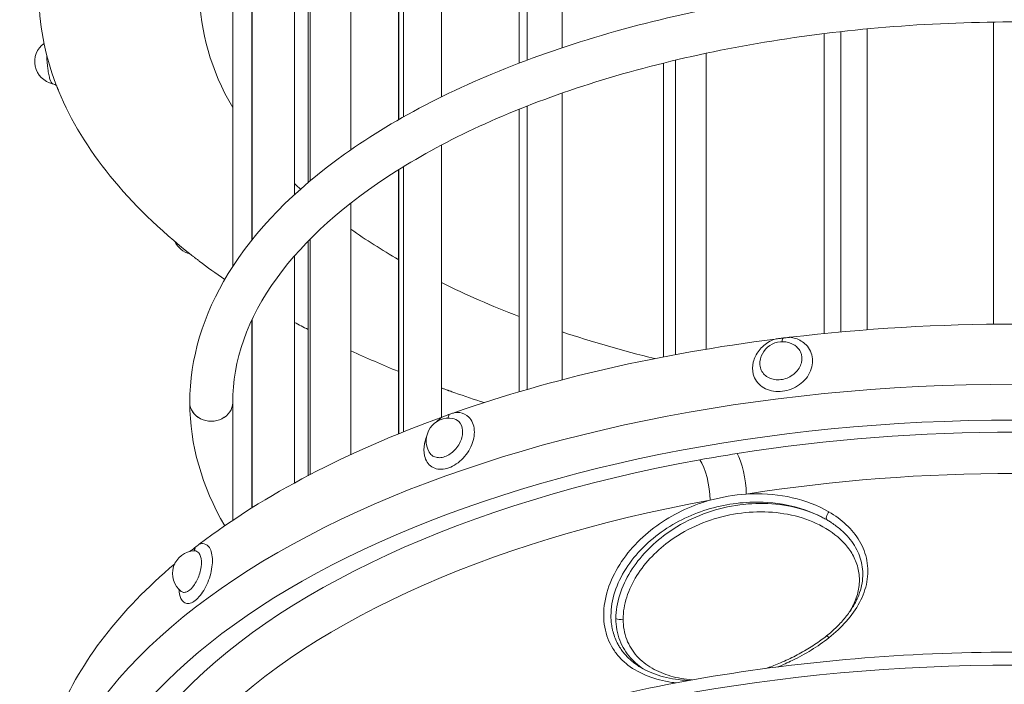
# Model space of a CAD drawing. Units: millimetres. Extents: x 8714 to 23312, y 3904 to 18989.
# Drawn here: x 18042 to 18531, y 15945 to 16275 of the extents above; entities that cross this region are included whole.
import ezdxf

# ---------------------------------------------------------------- set-up
doc = ezdxf.new("R2010")
doc.units = ezdxf.units.MM
doc.styles.get("Standard").update_dxf_attribs({"font": 'arial.ttf'})
doc.dimstyles.new('ISO-25', dxfattribs={"dimtxt": 2.5, "dimasz": 2.5, "dimexe": 1.25, "dimexo": 0.625, "dimtad": 1, "dimtxsty": 'Standard', "dimcen": 2.5, "dimadec": 0, "dimazin": 0, "dimtfac": 1, "dimtmove": 0, "dimatfit": 3, "dimfxl": 1, "dimarcsym": 0})

# ---------------------------------------------------------------- blocks, each defined once
blk = doc.blocks.new('*D20')
at = {"color": 0, "lineweight": -2, "transparency": 16777216}
for p, q in [((9192.73, 18654.19), (9192.73, 18775.44)), ((9312.73, 18774.19), (23191.5, 18774.19)), ((23311.5, 18654.19), (23311.5, 18775.44))]:
    blk.add_line(p, q, dxfattribs=at)
at = {"color": 0, "transparency": 16777216}
for points in [[(9312.73, 18794.19), (9312.73, 18754.19), (9192.73, 18774.19)], [(23191.5, 18794.19), (23191.5, 18754.19), (23311.5, 18774.19)]]:
    blk.add_solid(points, dxfattribs=at)
at = {"layer": 'Defpoints', "color": 0, "transparency": 16777216}
for p in [(23311.5, 18774.19), (23311.5, 13155.45), (9192.73, 9164.04)]:
    blk.add_point(p, dxfattribs=at)
at = {"color": 0, "transparency": 16777216, "insert": (16252.11, 18890.78), "char_height": 150, "attachment_point": 5}
blk.add_mtext('1410', dxfattribs=at)

msp = doc.modelspace()

# ---------------------------------------------------------------- linework, layer by layer
at = {"color": 0, "linetype": 'Continuous', "lineweight": 0}
for p, q in [((18311.474, 16457.204), (18311.474, 16261.489)), ((18294.183, 16255.389), (18294.183, 16451.094)), ((18290.174, 16449.578), (18290.174, 16253.876)), ((18251.621, 16432.773), (18251.621, 16237.129)), ((18230.321, 16421.389), (18230.321, 16225.815)), ((18232.644, 16227.135), (18232.644, 16422.719)), ((18230.316, 16412.605), (18230.316, 16225.812)), ((18206.587, 16406.293), (18206.587, 16210.87)), ((18185.284, 16389.674), (18185.284, 16194.536)), ((18185.287, 16389.677), (18185.287, 16194.539)), ((18186.342, 16195.432), (18186.342, 16390.59)), ((18178.631, 16383.645), (18178.631, 16188.656)), ((18290.167, 16384.405), (18290.167, 16253.873)), ((18157.331, 16359.997), (18157.331, 16165.981)), ((18157.597, 16166.314), (18157.597, 16360.352)), ((18147.853, 16345.796), (18147.853, 16152.879)), ((18450.018, 16120.421), (18450.018, 16269.518)), ((18463.038, 16270.868), (18463.038, 16121.509)), ((18525.842, 16274.251), (18525.842, 16124.249)), ((18525.877, 16274.252), (18525.877, 16124.249)), ((18441.73, 16268.538), (18441.73, 16119.633)), ((18441.738, 16268.539), (18441.738, 16119.634)), ((18367.873, 16109.178), (18367.873, 16255.356)), ((18383.144, 16258.78), (18383.144, 16111.865)), ((18361.836, 16253.893), (18361.836, 16108.036)), ((18361.844, 16253.895), (18361.844, 16108.037)), ((18311.474, 16238.984), (18311.474, 16096.626)), ((18290.167, 16230.995), (18290.167, 16090.7)), ((18290.174, 16230.997), (18290.174, 16090.702)), ((18294.183, 16091.871), (18294.183, 16232.589)), ((18251.621, 16213.224), (18251.621, 16078.065)), ((18232.644, 16070.815), (18232.644, 16202.435)), ((18230.316, 16200.994), (18230.316, 16069.873)), ((18230.321, 16200.997), (18230.321, 16069.875)), ((18206.587, 16184.434), (18206.587, 16059.558)), ((18185.284, 16165.455), (18185.284, 16049.043)), ((18185.287, 16165.459), (18185.287, 16049.045)), ((18186.342, 16049.596), (18186.342, 16166.53)), ((18178.631, 16158.259), (18178.631, 16045.478)), ((18157.331, 16126.255), (18157.331, 16033.014)), ((18157.597, 16033.181), (18157.597, 16126.821)), ((18147.853, 16085.34), (18147.853, 16026.873)), ((18251.621, 16077.889), (18251.621, 16077.888)), ((18251.621, 16058.107), (18251.621, 16058.096)), ((18251.621, 16052.259), (18251.621, 16052.259)), ((18367.873, 16030.035), (18367.873, 16030.035)), ((18383.144, 16030.572), (18383.144, 16030.571)), ((18441.73, 16032.41), (18441.73, 16032.41)), ((18441.738, 16032.406), (18441.738, 16032.406)), ((18361.836, 16026.479), (18361.836, 16026.479)), ((18361.844, 16026.484), (18361.844, 16026.484)), ((18367.873, 16025.527), (18367.873, 16025.528)), ((18441.73, 16027.883), (18441.73, 16027.883)), ((18441.73, 16027.883), (18441.73, 16027.882)), ((18441.738, 16027.879), (18441.738, 16027.879)), ((18441.738, 16027.878), (18441.738, 16027.877)), ((18361.836, 16021.779), (18361.836, 16021.778)), ((18361.844, 16021.784), (18361.844, 16021.784)), ((18367.873, 16023.259), (18367.873, 16023.264)), ((18361.836, 16019.116), (18361.836, 16019.115)), ((18361.844, 16019.122), (18361.844, 16019.121)), ((18450.018, 16017.225), (18450.018, 16017.225)), ((18361.836, 15947.239), (18361.836, 15947.239)), ((18361.844, 15947.238), (18361.844, 15947.238)), ((18367.873, 15946.206), (18367.873, 15946.207))]:
    msp.add_line(p, q, dxfattribs=at)
for centre, start, end in [((18060.779, 16254.629), 126.30981, 257.47811), ((18129.243, 16170.144), 204.96609, 256.51766), ((18420.994, 16104.339), 60.02793, 173.36331), ((18255.242, 16066.376), 80.36277, 210.25491), ((18129.234, 16000.496), 92.27874, 232.20625)]:
    msp.add_arc(centre, 11.25, start, end, dxfattribs=at)
for centre, major_axis, ratio, start_param, end_param in [((18536.503, 16288.84), (-485, 0), 0.5, 0.0000175, 0.1882008), ((18536.503, 16288.84), (-405, 0), 0.5, 0.0000175, 0.2851139), ((18536.503, 16288.84), (-485, 0), 0.5, 0.2035824, 0.5663555), ((18536.503, 16288.84), (405, 0), 0.5, -2.6543659, -2.6390795), ((18536.503, 16288.84), (405, 0), 0.5, -2.522845, -2.4280021), ((18536.503, 16288.84), (485, 0), 0.5, -2.5598555, -2.5140833), ((18536.503, 16288.84), (405, 0), 0.5, -2.3509813, -2.2246322), ((18536.503, 16288.84), (485, 0), 0.5, -2.4007209, -2.3806158), ((18536.503, 15881.808), (-485, 0), 0.5, -1.8035465, -1.3380111), ((18536.503, 16288.84), (405, 0), 0.5, -2.1599127, -2.0285696), ((18536.503, 16288.84), (485, 0), 0.5, -2.318883, -2.2540412), ((18536.503, 15851.93), (485, 0), 0.5, 0.0456765, 3.0959511), ((18536.503, 16288.84), (485, 0), 0.5, -2.1986194, -2.1970842), ((18536.503, 16288.84), (485, 0), 0.5, -2.1817106, -2.1457066), ((18137.203, 16085.347), (-10.65, 0.002), 0.8660254, 0, 3.1415927), ((18536.503, 15840.671), (-460, 0), 0.5, -1.8755274, -1.2660304), ((18536.509, 15840.661), (-460.021, 0), 0.5, -1.2660294, -1.2234537), ((18398.47, 16047.082), (-2.331, 14.818), 0.2598682, -2.1150609, -0.5442646), ((18536.503, 15840.671), (-460, 0), 0.5, -1.2234527, -0.4284469), ((18379.918, 16043.945), (-2.672, 14.76), 0.2947961, -2.1214536, -0.5506641), ((18444.682, 16029.659), (-1.519, -2.587), 0.4499394, -1.8928929, 0.0004734), ((18340.486, 15979.177), (3, 0), 0.5, -2.4083624, -1.1090713)]:
    msp.add_ellipse(centre, major_axis=major_axis, ratio=ratio, start_param=start_param, end_param=end_param, dxfattribs=at)
at = {"color": 0, "linetype": 'Continuous', "lineweight": 0, "extrusion": (0, 0, -1)}
for centre, major_axis, ratio, start_param, end_param in [((18536.503, 15881.808), (485, 0), 0.5, -2.181735, -1.8189606), ((18137.203, 16085.3), (10.65, 0.002), 0.8660254, 0.0009068, 3.1443971), ((18137.203, 16085.3), (10.65, 0.002), 0.8660254, -0.0022638, -0.0005013), ((18536.503, 15840.671), (-472, 0), 0.5, 0.0593394, 3.0822183), ((18536.503, 15881.808), (485, 0), 0.5, -2.5598907, -2.1971153), ((18536.503, 15827.681), (445, 0), 0.5, -1.8755624, -1.2660654), ((18536.503, 15827.681), (445, 0), 0.5, -2.7131457, -1.9181399), ((18536.503, 15881.808), (485, 0), 0.5, -2.5776155, -2.5752699), ((18536.503, 15881.808), (-485, 0), 0.5, 0.2035484, 0.5340397), ((18444.682, 15967.128), (-1.874, 2.343), 0.1666682, 0.0014376, 1.0336051), ((18536.503, 15712.5), (-485, 0), 0.5, 0.1713711, 2.9701877)]:
    msp.add_ellipse(centre, major_axis=major_axis, ratio=ratio, start_param=start_param, end_param=end_param, dxfattribs=at)
at = {"color": 0, "linetype": 'Continuous', "lineweight": 0}
for points, knots in [([(18126.553, 16085.349), (18126.558, 16107.236), (18133.174, 16129.03), (18158.832, 16170.906), (18178.508, 16190.895), (18229.335, 16227.107), (18260.897, 16243.182), (18332.193, 16269.344), (18371.901, 16279.432), (18455.382, 16292.716), (18499.123, 16295.937), (18586.348, 16295.262), (18629.818, 16291.376), (18712.26, 16276.857), (18751.211, 16266.218), (18820.806, 16239.08), (18851.408, 16222.567), (18901.036, 16184.965), (18920.082, 16163.848), (18941.487, 16123.253), (18946.448, 16104.326), (18946.453, 16085.349)], [0.0001171, 0.0001171, 0.0001171, 0.0001171, 0.297281, 0.297281, 0.611937, 0.611937, 0.9376919, 0.9376919, 1.2626653, 1.2626653, 1.5862711, 1.5862711, 1.9094568, 1.9094568, 2.2331517, 2.2331517, 2.55828, 2.55828, 2.8838145, 2.8838145, 3.1414756, 3.1414756, 3.1414756, 3.1414756]), ([(18147.853, 16085.344), (18147.857, 16106.096), (18155.092, 16127.014), (18183.511, 16166.04), (18203.543, 16184.09), (18254.174, 16216.065), (18284.499, 16230.06), (18352.792, 16252.796), (18390.783, 16261.514), (18470.582, 16272.653), (18512.393, 16275.049), (18595.467, 16273.212), (18636.717, 16268.972), (18714.317, 16254.325), (18750.663, 16243.929), (18814.632, 16218.214), (18842.277, 16202.918), (18886.185, 16169.333), (18902.432, 16151.083), (18920.991, 16116.901), (18925.149, 16101.097), (18925.153, 16085.344)], [0.0001171, 0.0001171, 0.0001171, 0.0001171, 0.3491723, 0.3491723, 0.6696883, 0.6696883, 0.983362, 0.983362, 1.2985432, 1.2985432, 1.6149918, 1.6149918, 1.9317665, 1.9317665, 2.2479553, 2.2479553, 2.5626298, 2.5626298, 2.8765108, 2.8765108, 3.1414756, 3.1414756, 3.1414756, 3.1414756]), ([(18055.485, 16257.825), (18055.49, 16257.679), (18055.566, 16255.503), (18055.857, 16251.995), (18056.492, 16248.134), (18057.257, 16244.994), (18057.94, 16243.763), (18058.359, 16243.64), (18058.377, 16243.636)], [10.2644613, 10.2644613, 10.2644613, 10.2644613, 10.3108973, 10.9503328, 11.2700506, 11.5897683, 12.2292038, 12.2590071, 12.2590071, 12.2590071, 12.2590071]), ([(18060.407, 16242.551), (18060.362, 16242.598), (18060.31, 16242.647), (18060.071, 16242.861), (18059.819, 16243.048), (18059.226, 16243.372), (18058.881, 16243.511), (18058.472, 16243.615), (18058.425, 16243.626), (18058.377, 16243.636)], [43.0807413, 43.0807413, 43.0807413, 43.0807413, 43.5258685, 43.5258685, 44.9088764, 44.9088764, 46.2799714, 46.2799714, 46.4573264, 46.4573264, 46.4573264, 46.4573264]), ([(18060.066, 16243.47), (18060.157, 16243.23), (18060.244, 16242.992), (18060.338, 16242.738), (18060.365, 16242.664), (18060.393, 16242.589), (18060.422, 16242.511), (18060.484, 16242.344), (18060.544, 16242.184), (18060.608, 16242.018), (18060.64, 16241.935), (18060.672, 16241.852), (18060.705, 16241.768), (18060.731, 16241.702), (18060.757, 16241.636), (18060.784, 16241.57), (18060.814, 16241.495), (18060.844, 16241.421), (18060.874, 16241.347), (18060.924, 16241.223), (18060.975, 16241.101), (18061.027, 16240.977), (18061.203, 16240.556), (18061.367, 16240.18), (18061.519, 16239.814)], [0.00010579, 0.00010579, 0.00010579, 0.00010579, 0.14062293, 0.14062293, 0.14062293, 0.1816207, 0.1816207, 0.1816207, 0.2705098, 0.2705098, 0.2705098, 0.31528747, 0.31528747, 0.31528747, 0.35090727, 0.35090727, 0.35090727, 0.39088737, 0.39088737, 0.39088737, 0.45756672, 0.45756672, 0.45756672, 0.6837392, 0.6837392, 0.6837392, 0.6837392]), ([(18127.229, 16158.723), (18127.491, 16158.518), (18127.748, 16158.313), (18128.022, 16158.094), (18128.102, 16158.03), (18128.184, 16157.965), (18128.267, 16157.899), (18128.449, 16157.755), (18128.623, 16157.617), (18128.805, 16157.474), (18128.896, 16157.403), (18128.987, 16157.332), (18129.079, 16157.26), (18129.153, 16157.203), (18129.226, 16157.147), (18129.299, 16157.09), (18129.382, 16157.027), (18129.464, 16156.963), (18129.547, 16156.9), (18129.686, 16156.794), (18129.823, 16156.69), (18129.963, 16156.584), (18130.437, 16156.226), (18130.867, 16155.906), (18131.281, 16155.594)], [0.00010455, 0.00010455, 0.00010455, 0.00010455, 0.14062296, 0.14062296, 0.14062296, 0.18160882, 0.18160882, 0.18160882, 0.27050142, 0.27050142, 0.27050142, 0.31528167, 0.31528167, 0.31528167, 0.35090212, 0.35090212, 0.35090212, 0.39088109, 0.39088109, 0.39088109, 0.45755581, 0.45755581, 0.45755581, 0.68373469, 0.68373469, 0.68373469, 0.68373469]), ([(18424.621, 16117.766), (18425.603, 16117.663), (18428.676, 16117.035), (18432.489, 16114.751), (18435.922, 16109.853), (18436.403, 16104.324), (18434.159, 16099.046), (18431.322, 16095.573), (18426.317, 16091.964), (18420.176, 16090.406), (18412.997, 16091.471), (18408.461, 16094.642), (18405.994, 16099.973), (18405.991, 16105.462), (18408.966, 16111.438), (18413.34, 16115.155), (18416.396, 16116.534), (18417.374, 16116.877)], [-8.1301696, -8.1301696, -8.1301696, -8.1301696, -7.9130142, -7.4334376, -7.1137199, -6.4742844, -6.1545666, -5.8348489, -5.5151311, -4.8756956, -4.5559779, -3.9165424, -3.5968247, -3.117248, -2.6376714, -2.1580948, -1.9409465, -1.9409465, -1.9409465, -1.9409465]), ([(18409.82, 16105.64), (18409.701, 16104.609), (18409.831, 16102.656), (18411.403, 16099.295), (18414.576, 16097.104), (18419.598, 16096.373), (18423.893, 16097.458), (18427.393, 16099.96), (18429.378, 16102.366), (18430.947, 16106.022), (18430.611, 16109.85), (18428.593, 16112.697), (18427.255, 16113.712), (18426.612, 16114.084)], [3.2448241, 3.2448241, 3.2448241, 3.2448241, 3.5968247, 3.9165424, 4.5559779, 4.8756956, 5.5151311, 5.8348489, 6.1545666, 6.4742844, 7.1137199, 7.4334376, 7.6831398, 7.6831398, 7.6831398, 7.6831398]), ([(18420.988, 16117.341), (18420.944, 16117.335), (18420.9, 16117.33), (18420.856, 16117.324), (18420.709, 16117.306), (18420.562, 16117.288), (18420.415, 16117.269), (18420.17, 16117.239), (18419.928, 16117.208), (18419.683, 16117.177), (18418.849, 16117.07), (18418.105, 16116.971), (18417.375, 16116.877)], [0.00004398, 0.00004398, 0.00004398, 0.00004398, 0.01201124, 0.01201124, 0.01201124, 0.05199132, 0.05199132, 0.05199132, 0.11866571, 0.11866571, 0.11866571, 0.34490485, 0.34490485, 0.34490485, 0.34490485]), ([(18424.616, 16117.766), (18424.493, 16117.752), (18424.369, 16117.737), (18423.795, 16117.67), (18423.342, 16117.618), (18422.503, 16117.521), (18422.167, 16117.482), (18421.697, 16117.426), (18421.575, 16117.412), (18421.424, 16117.393), (18421.394, 16117.39), (18421.239, 16117.371), (18421.114, 16117.356), (18420.988, 16117.34)], [0.00007645, 0.00007645, 0.00007645, 0.00007645, 0.04044793, 0.04044793, 0.18807505, 0.18807505, 0.29569067, 0.29569067, 0.33336184, 0.33336184, 0.34251878, 0.34251878, 0.38125891, 0.38125891, 0.38125891, 0.38125891]), ([(18252.225, 16092.363), (18252.678, 16092.199), (18253.116, 16092.038), (18253.912, 16091.747), (18254.193, 16091.644), (18254.637, 16091.484), (18254.785, 16091.431), (18255.047, 16091.337), (18255.159, 16091.297), (18255.391, 16091.215), (18255.511, 16091.172), (18255.816, 16091.065), (18256.001, 16091), (18256.557, 16090.806), (18257.058, 16090.633), (18257.509, 16090.477), (18257.959, 16090.321), (18258.294, 16090.204)], [0, 0, 0, 0, 0.15741775, 0.15741775, 0.25142618, 0.25142618, 0.29905444, 0.29905444, 0.33479661, 0.33479661, 0.37280781, 0.37280781, 0.43164439, 0.43164439, 0.54827355, 0.54827355, 0.67081045, 0.67081045, 0.67081045, 0.67081045]), ([(18258.29, 16080.44), (18259.115, 16080.51), (18261.704, 16080.423), (18265.968, 16078.318), (18268.179, 16073.195), (18267.776, 16067.658), (18265.892, 16061.988), (18261.014, 16055.599), (18254.545, 16052.294), (18249.762, 16052.152), (18245.63, 16053.647), (18242.746, 16057.994), (18242.753, 16063.916), (18243.72, 16067.204), (18244.164, 16068.333)], [-8.1301113, -8.1301113, -8.1301113, -8.1301113, -7.9130142, -7.4334376, -6.7940021, -6.4742844, -6.1545666, -5.5151311, -4.8756956, -4.5559779, -4.2362601, -3.5968247, -3.117248, -2.8598441, -2.8598441, -2.8598441, -2.8598441]), ([(18255.229, 16079.375), (18255.192, 16079.362), (18255.156, 16079.349), (18255.119, 16079.336), (18254.995, 16079.292), (18254.872, 16079.248), (18254.749, 16079.203), (18254.544, 16079.13), (18254.342, 16079.056), (18254.137, 16078.982), (18253.441, 16078.729), (18252.823, 16078.5), (18252.212, 16078.278)], [0.00004701, 0.00004701, 0.00004701, 0.00004701, 0.01201544, 0.01201544, 0.01201544, 0.05199605, 0.05199605, 0.05199605, 0.11867358, 0.11867358, 0.11867358, 0.34490576, 0.34490576, 0.34490576, 0.34490576]), ([(18258.289, 16080.44), (18257.773, 16080.261), (18257.259, 16080.085), (18256.688, 16079.887), (18256.409, 16079.79), (18256.141, 16079.697), (18255.864, 16079.6), (18255.725, 16079.551), (18255.587, 16079.502), (18255.449, 16079.453), (18255.375, 16079.427), (18255.302, 16079.401), (18255.229, 16079.375)], [0.34490576, 0.34490576, 0.34490576, 0.34490576, 0.52633515, 0.52633515, 0.52633515, 0.61522335, 0.61522335, 0.61522335, 0.66000283, 0.66000283, 0.66000283, 0.68365568, 0.68365568, 0.68365568, 0.68365568]), ([(18245.526, 16060.709), (18245.983, 16059.927), (18247.118, 16058.734), (18249.402, 16057.925), (18252.747, 16058.035), (18257.272, 16060.34), (18260.684, 16064.775), (18262.001, 16068.704), (18262.283, 16072.539), (18260.748, 16076.055), (18258.285, 16077.27), (18257.123, 16077.467)], [3.8650414, 3.8650414, 3.8650414, 3.8650414, 4.2362601, 4.5559779, 4.8756956, 5.5151311, 6.1545666, 6.4742844, 6.7940021, 7.4334376, 7.902811, 7.902811, 7.902811, 7.902811]), ([(18249.092, 16075.796), (18249.337, 16076.037), (18250.331, 16076.964), (18251.394, 16077.763), (18252.211, 16078.277)], [-2.23130465, -2.23130465, -2.23130465, -2.23130465, -2.15809479, -1.94094567, -1.94094567, -1.94094567, -1.94094567]), ([(18402.971, 16039.927), (18403.945, 16039.987), (18411.729, 16040.335), (18426.165, 16038.98), (18438.527, 16034.349), (18444.059, 16031.126)], [-25.5489603, -25.5489603, -25.5489603, -25.5489603, -25.2707831, -23.3240091, -21.3772352, -21.3772352, -21.3772352, -21.3772352]), ([(18368.036, 15946.187), (18367.355, 15946.269), (18362.522, 15946.929), (18353.976, 15949.086), (18345.515, 15953.671), (18340.003, 15958.69), (18335.488, 15964.59), (18332.004, 15973.562), (18332.008, 15986.096), (18336.183, 15999.018), (18343.822, 16011.006), (18353.977, 16021.248), (18365.826, 16029.379), (18376.435, 16034.227), (18382.944, 16036.312), (18385.023, 16036.893)], [-41.0565008, -41.0565008, -41.0565008, -41.0565008, -40.8449746, -39.5471253, -38.249276, -37.6003513, -36.9514267, -35.6535774, -34.3557281, -33.0578788, -31.7600295, -30.4621802, -29.1643309, -27.8664817, -27.2638522, -27.2638522, -27.2638522, -27.2638522]), ([(18442.062, 16027.701), (18437.045, 16030.486), (18425.535, 16034.754), (18404.327, 16036.913), (18384.387, 16033.371), (18367.819, 16025.949), (18356.462, 16018.272), (18346.781, 16008.626), (18339.55, 15997.394), (18336.278, 15987.354), (18335.787, 15981.467), (18335.786, 15979.546)], [21.5136114, 21.5136114, 21.5136114, 21.5136114, 23.3240091, 25.2707831, 27.8664817, 29.1643309, 30.4621802, 31.7600295, 33.0578788, 34.3557281, 35.004611, 35.004611, 35.004611, 35.004611]), ([(18338.256, 15978.174), (18338.256, 15982.01), (18339.576, 15990.025), (18345.074, 16001.667), (18353.169, 16011.951), (18364.125, 16021.404), (18377.784, 16029.083), (18393.679, 16034.095), (18409.86, 16035.831), (18425.706, 16034.296), (18436.287, 16030.756), (18441.457, 16028.035), (18442.112, 16027.672)], [-35.0832916, -35.0832916, -35.0832916, -35.0832916, -33.8303169, -32.5773422, -31.3243675, -30.0713928, -28.4007598, -26.7301269, -25.059494, -23.388861, -21.7182281, -21.4719632, -21.4719632, -21.4719632, -21.4719632]), ([(18454.416, 15981.555), (18454.751, 15982.103), (18455.071, 15982.658), (18455.375, 15983.217), (18456.587, 15985.448), (18457.55, 15987.767), (18458.202, 15990.129), (18458.854, 15992.49), (18459.194, 15994.894), (18459.195, 15997.268), (18459.195, 15999.642), (18458.854, 16001.986), (18458.203, 16004.228), (18457.551, 16006.471), (18456.588, 16008.613), (18455.375, 16010.615), (18454.162, 16012.617), (18452.7, 16014.479), (18451.058, 16016.186), (18447.774, 16019.6), (18443.77, 16022.394), (18439.403, 16024.598), (18435.036, 16026.803), (18430.306, 16028.419), (18425.398, 16029.494), (18420.49, 16030.569), (18415.405, 16031.103), (18410.264, 16031.112), (18405.123, 16031.122), (18399.927, 16030.608), (18394.779, 16029.57), (18389.632, 16028.531), (18384.533, 16026.969), (18379.602, 16024.871), (18374.671, 16022.774), (18369.908, 16020.142), (18365.479, 16016.982), (18362.157, 16014.612), (18359.023, 16011.945), (18356.177, 16009.006), (18353.332, 16006.068), (18350.776, 16002.859), (18348.637, 15999.45), (18346.498, 15996.04), (18344.776, 15992.431), (18343.607, 15988.769), (18342.438, 15985.108), (18341.822, 15981.395), (18341.822, 15977.834)], [15.6614452, 15.6614452, 15.6614452, 15.6614452, 15.8710129, 15.8710129, 15.8710129, 16.7063293, 16.7063293, 16.7063293, 17.5416458, 17.5416458, 17.5416458, 18.3769623, 18.3769623, 18.3769623, 19.2122787, 19.2122787, 19.2122787, 20.0475952, 20.0475952, 20.0475952, 21.7182281, 21.7182281, 21.7182281, 23.388861, 23.388861, 23.388861, 25.059494, 25.059494, 25.059494, 26.7301269, 26.7301269, 26.7301269, 28.4007598, 28.4007598, 28.4007598, 30.0713928, 30.0713928, 30.0713928, 31.3243675, 31.3243675, 31.3243675, 32.5773422, 32.5773422, 32.5773422, 33.8303169, 33.8303169, 33.8303169, 35.0832916, 35.0832916, 35.0832916, 35.0832916]), ([(18442.81, 15969.47), (18444.611, 15970.91), (18446.339, 15972.427), (18449.535, 15975.555), (18451.016, 15977.168), (18453.646, 15980.417), (18454.815, 15982.054), (18456.822, 15985.321), (18457.678, 15986.955), (18459.068, 15990.188), (18459.62, 15991.794), (18460.426, 15994.962), (18460.689, 15996.533), (18460.933, 15999.617), (18460.924, 16001.137), (18460.645, 16004.128), (18460.373, 16005.606), (18459.58, 16008.493), (18459.056, 16009.909), (18457.767, 16012.683), (18456.991, 16014.045), (18455.205, 16016.687), (18454.185, 16017.97), (18451.914, 16020.455), (18450.648, 16021.655), (18447.888, 16023.957), (18446.38, 16025.054), (18444.265, 16026.41), (18443.718, 16026.746), (18443.163, 16027.072)], [0, 0, 0, 0, 7.0239346, 7.0239346, 13.8322989, 13.8322989, 20.2327758, 20.2327758, 26.2700923, 26.2700923, 31.9947067, 31.9947067, 37.5267919, 37.5267919, 42.9192646, 42.9192646, 48.3318594, 48.3318594, 53.7749535, 53.7749535, 59.3945612, 59.3945612, 65.1954296, 65.1954296, 71.2762009, 71.2762009, 77.6765783, 77.6765783, 79.8630316, 79.8630316, 79.8630316, 79.8630316]), ([(18131.273, 16015.048), (18131.827, 16015.25), (18133.569, 16015.579), (18135.759, 16014.488), (18137.75, 16010.667), (18138.032, 16005.29), (18136.727, 15999.307), (18135.088, 15994.945), (18132.223, 15989.776), (18128.763, 15986.302), (18125.6, 15985.401), (18122.89, 15986.241), (18121.465, 15989.203), (18121.157, 15992.16), (18121.124, 15992.699)], [-8.1301672, -8.1301672, -8.1301672, -8.1301672, -7.9130142, -7.4334376, -7.1137199, -6.4742844, -6.1545666, -5.8348489, -5.5151311, -4.8756956, -4.5559779, -4.2362601, -3.5968247, -3.4608625, -3.4608625, -3.4608625, -3.4608625]), ([(18122.337, 15991.607), (18122.366, 15991.584), (18122.804, 15991.258), (18123.785, 15990.965), (18125.998, 15991.607), (18128.418, 15994.03), (18130.422, 15997.624), (18131.568, 16000.653), (18132.481, 16004.802), (18132.284, 16008.523), (18130.891, 16011.158), (18129.657, 16011.757), (18128.817, 16011.739), (18128.783, 16011.738)], [4.2133338, 4.2133338, 4.2133338, 4.2133338, 4.2362601, 4.5559779, 4.8756956, 5.5151311, 5.8348489, 6.1545666, 6.4742844, 7.1137199, 7.4334376, 7.9130142, 7.9330641, 7.9330641, 7.9330641, 7.9330641]), ([(18129.216, 16013.493), (18129.191, 16013.474), (18129.166, 16013.455), (18129.142, 16013.436), (18129.06, 16013.372), (18128.978, 16013.308), (18128.896, 16013.244), (18128.76, 16013.138), (18128.626, 16013.033), (18128.491, 16012.925), (18128.031, 16012.562), (18127.625, 16012.235), (18127.221, 16011.916)], [0.00004761, 0.00004761, 0.00004761, 0.00004761, 0.01201599, 0.01201599, 0.01201599, 0.0519966, 0.0519966, 0.0519966, 0.11867416, 0.11867416, 0.11867416, 0.34490576, 0.34490576, 0.34490576, 0.34490576]), ([(18131.27, 16015.047), (18131.2, 16014.994), (18131.13, 16014.941), (18130.804, 16014.695), (18130.546, 16014.502), (18130.069, 16014.144), (18129.879, 16014), (18129.613, 16013.798), (18129.545, 16013.746), (18129.46, 16013.68), (18129.443, 16013.668), (18129.356, 16013.601), (18129.286, 16013.547), (18129.216, 16013.493)], [0.00007645, 0.00007645, 0.00007645, 0.00007645, 0.04048622, 0.04048622, 0.18820502, 0.18820502, 0.29589212, 0.29589212, 0.33359142, 0.33359142, 0.34275785, 0.34275785, 0.38150121, 0.38150121, 0.38150121, 0.38150121]), ([(18335.786, 15979.546), (18335.786, 15978.12), (18335.876, 15976.716), (18336.119, 15974.868), (18336.192, 15974.395), (18336.377, 15973.368), (18336.493, 15972.817), (18336.883, 15971.195), (18337.201, 15970.145), (18337.961, 15968.067), (18338.407, 15967.042), (18338.965, 15965.944), (18339.021, 15965.836), (18339.397, 15965.119), (18339.739, 15964.523), (18341.031, 15962.449), (18342.098, 15961.052), (18344.473, 15958.461), (18345.78, 15957.265), (18347.793, 15955.707), (18348.415, 15955.259), (18349.91, 15954.254), (18350.797, 15953.713), (18351.712, 15953.206)], [0, 0, 0, 0, 0.481547, 0.481547, 0.6489499, 0.6489499, 0.848336, 0.848336, 1.2419538, 1.2419538, 1.6494276, 1.6494276, 1.6940374, 1.6940374, 1.9468713, 1.9468713, 2.5958727, 2.5958727, 3.2447268, 3.2447268, 3.5224356, 3.5224356, 3.8941511, 3.8941511, 3.8941511, 3.8941511]), ([(18352.833, 15952.608), (18350.091, 15954.257), (18344.944, 15958.389), (18339.575, 15967.015), (18338.256, 15974.337), (18338.256, 15978.174)], [-3.6704238, -3.6704238, -3.6704238, -3.6704238, -2.5059494, -1.2529747, 0, 0, 0, 0]), ([(18341.822, 15977.834), (18341.822, 15974.274), (18342.438, 15970.87), (18343.607, 15967.783), (18344.775, 15964.697), (18346.497, 15961.929), (18348.636, 15959.538), (18350.775, 15957.146), (18353.332, 15955.133), (18356.177, 15953.483), (18359.022, 15951.834), (18362.157, 15950.549), (18365.478, 15949.592), (18368.836, 15948.624), (18372.386, 15947.99), (18376.056, 15947.653)], [0, 0, 0, 0, 1.2529747, 1.2529747, 1.2529747, 2.5059494, 2.5059494, 2.5059494, 3.7589241, 3.7589241, 3.7589241, 5.0118988, 5.0118988, 5.0118988, 6.2784965, 6.2784965, 6.2784965, 6.2784965]), ([(18412.788, 15953.366), (18414.918, 15954.106), (18417.036, 15954.911), (18421.647, 15956.823), (18424.137, 15957.961), (18428.978, 15960.397), (18431.338, 15961.696), (18435.849, 15964.432), (18438.012, 15965.867), (18441.014, 15968.065), (18441.921, 15968.759), (18442.81, 15969.47)], [69.3651765, 69.3651765, 69.3651765, 69.3651765, 76.182701, 76.182701, 84.3795365, 84.3795365, 92.4419694, 92.4419694, 100.2470078, 100.2470078, 103.7137469, 103.7137469, 103.7137469, 103.7137469]), ([(18444.059, 15968.595), (18438.527, 15964.198), (18430.09, 15959.088), (18421.132, 15955.118), (18418.709, 15954.138)], [-48.6320703, -48.6320703, -48.6320703, -48.6320703, -46.6852964, -45.9742934, -45.9742934, -45.9742934, -45.9742934]), ([(18058.039, 15753.717), (18063.114, 15769.589), (18071.09, 15785.033), (18099.746, 15824.969), (18125.422, 15848.138), (18189.906, 15889.494), (18229.073, 15907.532), (18316.339, 15936.274), (18364.392, 15946.993), (18464.513, 15960.182), (18516.546, 15962.681), (18619.508, 15959.279), (18670.42, 15953.388), (18766.182, 15933.746), (18811.002, 15919.987), (18890.188, 15885.73), (18924.501, 15865.215), (18978.844, 15819.048), (18998.942, 15793.352), (19012.125, 15761.957), (19013.642, 15757.855), (19014.963, 15753.725)], [4.8709429, 4.8709429, 4.8709429, 4.8709429, 5.0568808, 5.0568808, 5.3745975, 5.3745975, 5.7007254, 5.7007254, 6.0255875, 6.0255875, 6.349178, 6.349178, 6.6724856, 6.6724856, 6.9964731, 6.9964731, 7.3220406, 7.3220406, 7.6470495, 7.6470495, 7.6954309, 7.6954309, 7.6954309, 7.6954309]), ([(18351.712, 15953.206), (18353.25, 15952.352), (18354.875, 15951.595), (18358.287, 15950.263), (18360.081, 15949.689), (18363.841, 15948.711), (18365.816, 15948.313), (18369.928, 15947.693), (18372.073, 15947.478), (18374.291, 15947.354), (18374.327, 15947.353), (18374.364, 15947.351)], [0, 0, 0, 0, 6.7864022, 6.7864022, 13.6728411, 13.6728411, 20.7792459, 20.7792459, 28.1275996, 28.1275996, 28.2503515, 28.2503515, 28.2503515, 28.2503515])]:
    msp.add_open_spline(points, degree=3, knots=knots, dxfattribs=at)
for points in [[(18420.988, 16117.34), (18420.967, 16116.57), (18420.881, 16115.954), (18420.744, 16115.587)], [(18126.553, 16085.298), (18126.557, 16064.452), (18132.554, 16043.68), (18143.899, 16024.187)], [(18255.229, 16079.375), (18255.18, 16078.641), (18254.991, 16078.026), (18254.689, 16077.612)], [(18385.024, 16036.893), (18390.909, 16038.44), (18397, 16039.462), (18402.971, 16039.927)], [(18444.059, 16031.126), (18447.199, 16029.297), (18453.041, 16025.04), (18459.782, 16016.837), (18463.558, 16007.035), (18463.561, 15996.375), (18459.782, 15985.942), (18453.04, 15976.515), (18447.199, 15971.091), (18444.059, 15968.595)], [(18443.163, 16027.072), (18442.799, 16027.285), (18442.432, 16027.495), (18442.062, 16027.701)], [(18126.881, 16011.497), (18126.993, 16011.64), (18127.107, 16011.779), (18127.221, 16011.915)], [(18129.216, 16013.493), (18129.15, 16012.808), (18128.914, 16012.195), (18128.537, 16011.725)], [(18128.783, 16011.738), (18128.839, 16011.74), (18128.873, 16011.747), (18128.873, 16011.747)], [(18122.48, 15991.473), (18122.48, 15991.473), (18122.433, 15991.532), (18122.342, 15991.603)]]:
    msp.add_open_spline(points, degree=3, dxfattribs=at)

# ---------------------------------------------------------------- dimensions: what is measured, and where the dimension line sits
dim = msp.add_linear_dim(base=(23311.503, 18774.194), p1=(9192.726, 9164.038), p2=(23311.503, 13155.453), text='1410', dimstyle='ISO-25', override={"dimtxt": 150, "dimasz": 120, "dimgap": 40, "dimtad": 2, "dimfxl": 120, "dimfxlon": 1})
dim.commit()
dim.dimension.update_dxf_attribs({"geometry": '*D20', "text_midpoint": (16252.114, 18890.78)})

doc.saveas('drawing.dxf')
